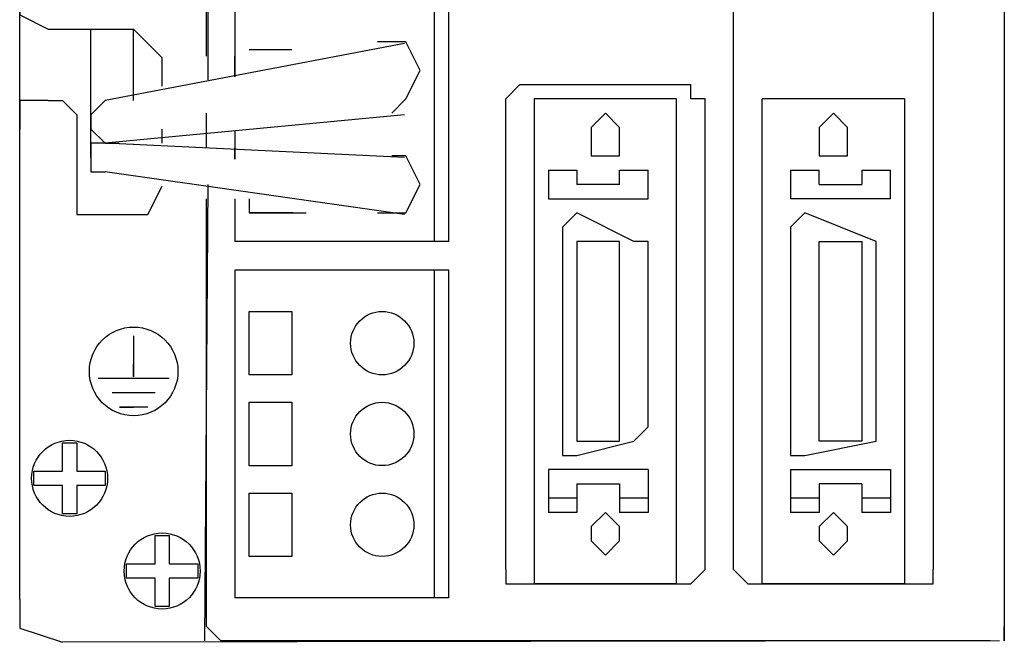
# Model space of a CAD drawing. Extents: x 0.6 to 19.9, y 0.5 to 15.9.
# Drawn here: x 14.5 to 15.7, y 10.7 to 11.5 of the extents above; entities that cross this region are included whole.
import ezdxf

# ---------------------------------------------------------------- set-up
doc = ezdxf.new("R2010")
doc.units = 0
doc.header["$LTSCALE"] = 12
doc.linetypes.add('S10', pattern=[0])
doc.layers.get('0').update_dxf_attribs({"linetype": 'CONTINUOUS'})
doc.layers.add('503', color=7, linetype='CONTINUOUS')

# ---------------------------------------------------------------- blocks, each defined once
blk = doc.blocks.new('MEDCLUMP_SET_2003_')
at = {"layer": '503', "color": 2, "linetype": 'S10'}
blk.add_lwpolyline([(14.74983, 10.76475), (14.74983, 10.846882), (14.80528, 10.846882), (14.80528, 10.76475)], close=True, dxfattribs=at)
blk.add_circle((14.922315, 10.805816), 0.041067, dxfattribs=at)
blk = doc.blocks.new('MEDCLUMP_SET_2010_')
at = {"layer": '503', "color": 2, "linetype": 'S10'}
blk.add_lwpolyline([(14.74983, 11.000203), (14.74983, 11.082336), (14.80528, 11.082336), (14.80528, 11.000203)], close=True, dxfattribs=at)
blk.add_circle((14.922315, 11.041269), 0.041067, dxfattribs=at)
blk = doc.blocks.new('MEDCLUMP_SET_2017_')
at = {"layer": '503', "color": 2, "linetype": 'S10'}
blk.add_lwpolyline([(14.74983, 10.882466), (14.74983, 10.964609), (14.80528, 10.964609), (14.80528, 10.882466)], close=True, dxfattribs=at)
blk.add_circle((14.922315, 10.923542), 0.041067, dxfattribs=at)
blk = doc.blocks.new('MEDCLUMP_UCL_2002_')
for name in ['MEDCLUMP_SET_2010_', 'MEDCLUMP_SET_2017_', 'MEDCLUMP_SET_2003_']:
    blk.add_blockref(name, (0, 0))
blk = doc.blocks.new('MEDCLUMP_SET_2077_')
at = {"layer": '503', "color": 2, "linetype": 'S10'}
for points in [[(14.627648, 10.792134), (14.646131, 10.792134)], [(14.627648, 10.755177), (14.627648, 10.792134), (14.627648, 10.792134)], [(14.646131, 10.792134), (14.646131, 10.755177), (14.646131, 10.755177)], [(14.590691, 10.736694), (14.590691, 10.755177), (14.590691, 10.755177)], [(14.590691, 10.755177), (14.627648, 10.755177)], [(14.646131, 10.755177), (14.683098, 10.755177)], [(14.683098, 10.755177), (14.683098, 10.736694), (14.683098, 10.736694)], [(14.627648, 10.736694), (14.590691, 10.736694), (14.590691, 10.736694)], [(14.627648, 10.699727), (14.627648, 10.736694), (14.627648, 10.736694)], [(14.683098, 10.736694), (14.646131, 10.736694), (14.646131, 10.736694)], [(14.646131, 10.736694), (14.646131, 10.699727), (14.646131, 10.699727)], [(14.646131, 10.699727), (14.627648, 10.699727), (14.627648, 10.699727)]]:
    blk.add_lwpolyline(points, dxfattribs=at)
blk = doc.blocks.new('MEDCLUMP_UCL_2073_')
at = {"layer": '503', "color": 2, "linetype": 'S10'}
blk.add_circle((14.636884, 10.74593), 0.049286, dxfattribs=at)
blk.add_blockref('MEDCLUMP_SET_2077_', (0, 0))
blk = doc.blocks.new('MEDCLUMP_SET_2118_')
at = {"layer": '503', "color": 2, "linetype": 'S10'}
for points in [[(14.50752, 10.912261), (14.525994, 10.912261)], [(14.50752, 10.875305), (14.50752, 10.912261), (14.50752, 10.912261)], [(14.525994, 10.912261), (14.525994, 10.875305), (14.525994, 10.875305)], [(14.470563, 10.856821), (14.470563, 10.875305), (14.470563, 10.875305)], [(14.470563, 10.875305), (14.50752, 10.875305)], [(14.525994, 10.875305), (14.562971, 10.875305)], [(14.562971, 10.875305), (14.562971, 10.856821), (14.562971, 10.856821)], [(14.50752, 10.856821), (14.470563, 10.856821), (14.470563, 10.856821)], [(14.50752, 10.819854), (14.50752, 10.856821), (14.50752, 10.856821)], [(14.562971, 10.856821), (14.525994, 10.856821), (14.525994, 10.856821)], [(14.525994, 10.856821), (14.525994, 10.819854), (14.525994, 10.819854)], [(14.525994, 10.819854), (14.50752, 10.819854), (14.50752, 10.819854)]]:
    blk.add_lwpolyline(points, dxfattribs=at)
blk = doc.blocks.new('MEDCLUMP_UCL_2114_')
at = {"layer": '503', "color": 2, "linetype": 'S10'}
blk.add_circle((14.516762, 10.866058), 0.049281, dxfattribs=at)
blk.add_blockref('MEDCLUMP_SET_2118_', (0, 0))
blk = doc.blocks.new('MEDCLUMP_SET_2159_')
at = {"layer": '503', "color": 2, "linetype": 'S10'}
for points in [[(14.599927, 11.050862), (14.599927, 10.997477), (14.599927, 11.013905)], [(14.646131, 10.995432), (14.553724, 10.995432), (14.553724, 10.995432)], [(14.627648, 10.976938), (14.572197, 10.976938)], [(14.576826, 10.976938), (14.576826, 10.976938)], [(14.618401, 10.958465), (14.581444, 10.958465), (14.599927, 10.958465)]]:
    blk.add_lwpolyline(points, dxfattribs=at)
blk = doc.blocks.new('MEDCLUMP_UCL_2155_')
at = {"layer": '503', "color": 2, "linetype": 'S10'}
blk.add_circle((14.599927, 11.004658), 0.057495, dxfattribs=at)
blk.add_blockref('MEDCLUMP_SET_2159_', (0, 0))
blk = doc.blocks.new('MEDCLUMP_SET_815_')
at = {"layer": '503', "color": 2, "linetype": 'S10'}
for points in [[(14.69439, 11.413299), (14.69439, 13.557077), (14.69439, 13.557077)], [(14.696445, 11.382496), (14.69439, 13.557077), (14.69439, 13.557077)], [(15.729322, 13.557077), (15.729322, 10.655578), (15.729322, 10.674061)], [(14.45208, 10.708973), (14.45208, 13.518065), (14.45208, 13.518065)], [(15.378187, 10.747975), (15.378187, 12.522155), (15.378187, 12.522155)], [(15.636925, 12.522155), (15.636925, 10.747975), (15.636925, 10.747975)], [(14.731357, 11.727467), (14.731357, 11.386606), (14.731357, 11.413299)], [(14.990085, 11.173034), (14.990085, 11.727467), (14.990085, 11.727467)], [(15.008568, 11.173034), (15.008568, 11.727467), (15.008568, 11.727467)], [(14.45208, 11.485168), (14.45208, 11.466684), (14.489037, 11.448211), (14.489037, 11.448211)], [(14.489037, 11.448211), (14.599927, 11.448211)], [(14.544487, 11.28188), (14.544487, 11.448211), (14.544487, 11.448211)], [(14.636895, 11.411254), (14.618401, 11.429728), (14.599927, 11.448211), (14.599927, 11.448211)], [(14.599927, 11.355803), (14.599927, 11.448211), (14.599927, 11.448211)], [(14.934645, 11.339365), (14.953128, 11.357848), (14.971611, 11.394805), (14.953128, 11.431772), (14.916161, 11.431772), (14.916161, 11.431772)], [(14.951063, 11.429728), (14.562971, 11.355803), (14.562971, 11.355803)], [(14.80528, 11.421508), (14.80528, 11.421508), (14.74983, 11.421508), (14.74983, 11.421508), (14.74983, 11.421508)], [(14.636895, 11.374277), (14.636895, 11.411254), (14.636895, 11.411254)], [(15.100976, 11.376332), (15.082492, 11.357848), (15.082492, 11.357848), (15.082492, 11.357848)], [(15.100976, 11.376332), (15.322746, 11.376332)], [(15.34123, 11.357848), (15.322746, 11.357848), (15.322746, 11.376332), (15.322746, 11.376332)], [(14.489037, 11.355803), (14.45208, 11.355803), (14.45208, 11.318847), (14.45208, 11.318847)], [(14.489037, 11.355803), (14.50752, 11.355803)], [(14.525994, 11.33732), (14.50752, 11.355803), (14.50752, 11.355803), (14.50752, 11.355803)], [(14.562971, 11.355803), (14.544487, 11.33732), (14.544487, 11.318847), (14.562971, 11.300353), (14.581444, 11.300353), (14.581444, 11.300353)], [(15.082492, 10.747975), (15.082492, 11.357848), (15.082492, 11.357848)], [(15.119449, 11.357848), (15.119449, 10.729492), (15.119449, 10.729492)], [(15.304263, 11.357848), (15.119449, 11.357848), (15.119449, 11.357848)], [(15.304263, 10.729492), (15.304263, 11.357848), (15.304263, 11.357848)], [(15.34123, 10.747975), (15.34123, 11.357848), (15.34123, 11.357848)], [(15.415154, 10.729492), (15.415154, 11.357848), (15.415154, 11.357848)], [(15.599958, 11.357848), (15.415154, 11.357848), (15.415154, 11.357848)], [(15.599958, 11.357848), (15.599958, 10.729492), (15.599958, 10.729492)], [(14.525994, 11.33732), (14.525994, 11.244923), (14.525994, 11.244923)], [(14.951063, 11.33732), (14.562971, 11.300353), (14.562971, 11.300353)], [(14.69439, 11.302398), (14.69439, 11.339365), (14.69439, 11.339365)], [(15.23034, 11.302398), (15.23034, 11.320891), (15.211856, 11.339365), (15.193372, 11.320891), (15.193372, 11.302398), (15.193372, 11.283925), (15.211856, 11.283925), (15.23034, 11.283925), (15.23034, 11.302398), (15.23034, 11.302398)], [(15.526034, 11.302398), (15.526034, 11.320891), (15.507561, 11.339365), (15.489068, 11.320891), (15.489068, 11.302398), (15.489068, 11.283925), (15.507561, 11.283925), (15.526034, 11.283925), (15.526034, 11.302398), (15.526034, 11.302398)], [(14.636895, 11.300353), (14.636895, 11.318847), (14.636895, 11.318847)], [(14.69439, 11.294189), (14.69439, 11.316792), (14.69439, 11.316792)], [(14.731357, 11.316792), (14.731357, 11.279825), (14.731357, 11.294189)], [(14.562971, 11.300353), (14.544487, 11.300353), (14.544487, 11.28188), (14.544487, 11.263396), (14.562971, 11.263396), (14.562971, 11.263396)], [(14.951063, 11.28188), (14.562971, 11.300353), (14.562971, 11.300353)], [(14.599927, 11.300353), (14.599927, 11.300353), (14.599927, 11.300353)], [(14.916161, 11.210001), (14.953128, 11.210001), (14.971611, 11.246968), (14.953128, 11.283925), (14.934645, 11.283925), (14.934645, 11.283925)], [(15.137942, 11.265441), (15.137942, 11.228484), (15.137942, 11.228484)], [(15.137942, 11.265441), (15.174899, 11.265441)], [(15.174899, 11.265441), (15.174899, 11.246968), (15.174899, 11.246968)], [(15.23034, 11.246968), (15.23034, 11.265441), (15.23034, 11.265441)], [(15.23034, 11.265441), (15.267306, 11.265441)], [(15.267306, 11.228484), (15.267306, 11.265441), (15.267306, 11.265441)], [(15.452111, 11.265441), (15.489068, 11.265441)], [(15.452111, 11.265441), (15.489068, 11.265441)], [(15.452111, 11.265441), (15.452111, 11.228484), (15.452111, 11.228484)], [(15.489068, 11.246968), (15.489068, 11.265441), (15.489068, 11.265441)], [(15.544518, 11.265441), (15.544518, 11.246968), (15.544518, 11.246968)], [(15.544518, 11.265441), (15.581475, 11.265441)], [(15.544518, 11.265441), (15.581475, 11.265441)], [(15.581475, 11.228484), (15.581475, 11.265441), (15.581475, 11.265441)], [(14.951063, 11.207956), (14.562971, 11.263396), (14.562971, 11.263396)], [(14.525994, 11.244923), (14.525994, 11.207956), (14.562971, 11.207956), (14.562971, 11.207956)], [(14.599927, 11.207956), (14.618401, 11.207956), (14.636895, 11.244923), (14.636895, 11.244923)], [(14.636895, 11.244923), (14.636895, 11.244923), (14.636895, 11.244923)], [(14.692325, 10.655578), (14.696445, 11.246978)], [(15.23034, 11.246968), (15.174899, 11.246968), (15.174899, 11.246968)], [(15.489068, 11.246968), (15.544518, 11.246968)], [(14.69439, 10.674061), (14.69439, 11.228484), (14.69439, 11.228484)], [(14.731357, 11.228484), (14.731357, 11.173034), (14.731357, 11.173034)], [(14.74983, 11.228484), (14.74983, 11.210001), (14.80528, 11.210001), (14.80528, 11.210001), (14.823754, 11.210001)], [(15.137942, 11.228484), (15.267306, 11.228484)], [(15.581475, 11.228484), (15.452111, 11.228484), (15.452111, 11.228484)], [(14.562971, 11.207956), (14.599927, 11.207956)], [(14.806298, 11.210011), (14.806298, 11.210011), (14.750857, 11.210011), (14.750857, 11.210011), (14.750857, 11.210011)], [(15.174899, 11.210001), (15.156415, 11.191517), (15.156415, 11.191517), (15.156415, 11.191517)], [(15.248823, 11.173034), (15.174899, 11.210001), (15.174899, 11.210001)], [(15.470594, 11.210001), (15.452111, 11.191517), (15.452111, 11.191517), (15.452111, 11.191517)], [(15.562991, 11.173034), (15.470594, 11.210001), (15.470594, 11.210001)], [(15.156415, 11.191517), (15.156415, 10.914306), (15.156415, 10.914306)], [(15.452111, 11.191517), (15.452111, 10.914306), (15.452111, 10.914306)], [(15.008568, 11.173034), (14.731357, 11.173034), (14.731357, 11.173034)], [(15.23034, 11.173034), (15.174899, 11.173034), (15.174899, 11.173034)], [(15.174899, 11.173034), (15.174899, 10.914306), (15.174899, 10.914306)], [(15.23034, 10.914306), (15.23034, 11.173034), (15.23034, 11.173034)], [(15.267306, 11.154561), (15.267306, 11.173034), (15.248823, 11.173034), (15.248823, 11.173034)], [(15.489068, 11.173034), (15.544518, 11.173034)], [(15.489068, 10.914306), (15.489068, 11.173034), (15.489068, 11.173034)], [(15.544518, 11.173034), (15.544518, 10.914306), (15.544518, 10.914306)], [(15.562991, 11.154561), (15.562991, 11.173034), (15.562991, 11.173034), (15.562991, 11.173034)], [(15.267306, 10.932779), (15.267306, 11.154561), (15.267306, 11.154561)], [(15.562991, 10.932779), (15.562991, 11.154561), (15.562991, 11.154561)], [(15.008568, 11.136077), (14.731357, 11.136077), (14.731357, 11.136077)], [(14.731357, 11.136077), (14.731357, 10.711018), (14.731357, 10.711018)], [(14.990085, 10.711018), (14.990085, 11.136077), (14.990085, 11.136077)], [(15.008568, 10.711018), (15.008568, 11.136077), (15.008568, 11.136077)], [(15.248823, 10.914306), (15.267306, 10.932779), (15.267306, 10.932779), (15.267306, 10.932779)], [(15.562991, 10.914306), (15.562991, 10.932779), (15.562991, 10.932779), (15.562991, 10.932779)], [(15.156415, 10.914306), (15.156415, 10.895823), (15.174899, 10.895823), (15.174899, 10.895823)], [(15.174899, 10.895823), (15.248823, 10.914306), (15.248823, 10.914306)], [(15.174899, 10.914306), (15.23034, 10.914306)], [(15.452111, 10.914306), (15.452111, 10.895823), (15.470594, 10.895823), (15.470594, 10.895823)], [(15.470594, 10.895823), (15.562991, 10.914306), (15.562991, 10.914306)], [(15.544518, 10.914306), (15.489068, 10.914306), (15.489068, 10.914306)], [(15.137942, 10.877349), (15.137942, 10.821899), (15.137942, 10.821899)], [(15.267306, 10.877349), (15.137942, 10.877349), (15.137942, 10.877349)], [(15.267306, 10.877349), (15.267306, 10.821899), (15.267306, 10.821899)], [(15.452111, 10.877349), (15.452111, 10.821899), (15.452111, 10.821899)], [(15.452111, 10.877349), (15.581475, 10.877349)], [(15.581475, 10.877349), (15.581475, 10.821899), (15.581475, 10.821899)], [(15.174899, 10.858866), (15.23034, 10.858866)], [(15.174899, 10.858866), (15.174899, 10.821899), (15.174899, 10.821899)], [(15.23034, 10.858866), (15.23034, 10.821899), (15.23034, 10.821899)], [(15.489068, 10.858866), (15.489068, 10.821899), (15.489068, 10.821899)], [(15.544518, 10.858866), (15.489068, 10.858866), (15.489068, 10.858866)], [(15.544518, 10.858866), (15.544518, 10.821899), (15.544518, 10.821899)], [(15.174899, 10.840382), (15.137942, 10.840382), (15.137942, 10.840382)], [(15.267306, 10.840382), (15.23034, 10.840382), (15.23034, 10.840382)], [(15.489068, 10.840382), (15.452111, 10.840382), (15.452111, 10.840382)], [(15.581475, 10.840382), (15.544518, 10.840382), (15.544518, 10.840382)], [(15.174899, 10.821899), (15.137942, 10.821899), (15.137942, 10.821899)], [(15.23034, 10.784942), (15.23034, 10.803415), (15.211856, 10.821899), (15.193372, 10.803415), (15.193372, 10.784942), (15.193372, 10.784942), (15.211856, 10.766459), (15.23034, 10.784942), (15.23034, 10.784942), (15.23034, 10.784942)], [(15.267306, 10.821899), (15.23034, 10.821899), (15.23034, 10.821899)], [(15.489068, 10.821899), (15.452111, 10.821899), (15.452111, 10.821899)], [(15.526034, 10.784942), (15.526034, 10.803415), (15.507561, 10.821899), (15.489068, 10.803415), (15.489068, 10.784942), (15.489068, 10.784942), (15.507561, 10.766459), (15.526034, 10.784942), (15.526034, 10.784942), (15.526034, 10.784942)], [(15.581475, 10.821899), (15.544518, 10.821899), (15.544518, 10.821899)], [(15.082492, 10.747975), (15.082492, 10.729492), (15.100976, 10.729492), (15.100976, 10.729492)], [(15.322746, 10.729492), (15.322746, 10.729492), (15.34123, 10.747975), (15.34123, 10.747975)], [(15.378187, 10.747975), (15.39666, 10.729492), (15.39666, 10.729492), (15.39666, 10.729492)], [(15.618442, 10.729492), (15.636925, 10.729492), (15.636925, 10.747975), (15.636925, 10.747975)], [(15.100976, 10.729492), (15.322746, 10.729492)], [(15.304263, 10.729492), (15.119449, 10.729492), (15.119449, 10.729492)], [(15.39666, 10.729492), (15.618442, 10.729492)], [(15.599958, 10.729492), (15.415154, 10.729492), (15.415154, 10.729492)], [(14.45208, 10.708973), (14.45208, 10.672017), (14.50752, 10.653523), (14.50752, 10.653523)], [(15.008568, 10.711018), (14.731357, 10.711018), (14.731357, 10.711018)], [(14.69439, 10.674061), (14.69439, 10.674061), (14.712873, 10.655568), (14.712873, 10.655568)], [(15.723157, 10.655578), (14.50752, 10.653523), (14.50752, 10.653523)], [(15.710849, 10.655568), (14.712873, 10.655568), (14.712873, 10.655568)]]:
    blk.add_lwpolyline(points, dxfattribs=at)
for name in ['MEDCLUMP_UCL_2002_', 'MEDCLUMP_UCL_2155_', 'MEDCLUMP_UCL_2114_', 'MEDCLUMP_UCL_2073_']:
    blk.add_blockref(name, (0, 0))
blk = doc.blocks.new('MEDCLUMP_UCL_814_')
blk.add_blockref('MEDCLUMP_SET_815_', (0, 0))
blk = doc.blocks.new('MEDCLUMP_SET_242_')
blk.add_blockref('MEDCLUMP_UCL_814_', (0, 0))

msp = doc.modelspace()

# ---------------------------------------------------------------- block references
msp.add_blockref('MEDCLUMP_SET_242_', (0, 0))

doc.saveas('drawing.dxf')
